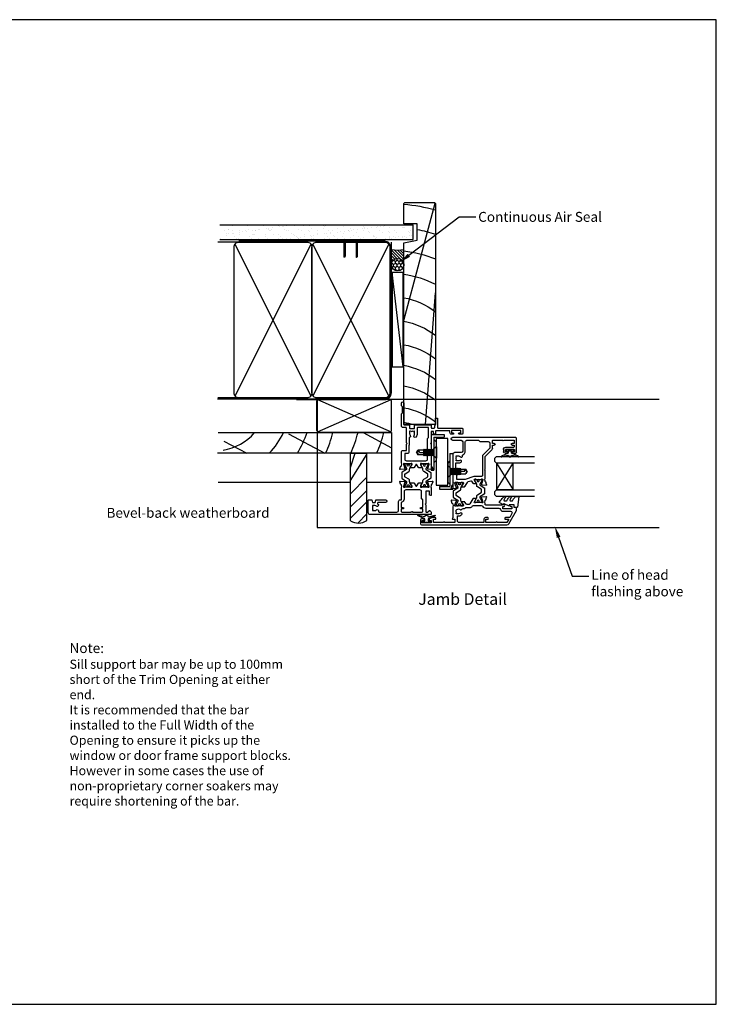
# Model space of a CAD drawing. Units: millimetres. Extents: x -719 to 5077, y -4236 to 5108.
# Drawn here: x -299 to 122, y -4236 to -3642 of the extents above; entities that cross this region are included whole.
import ezdxf
from ezdxf import colors
from ezdxf.entities.mleader import LeaderData, LeaderLine
from ezdxf.enums import TextEntityAlignment as Align
from ezdxf.math import Vec2, Vec3

# ---------------------------------------------------------------- set-up
doc = ezdxf.new("R2010")
doc.units = ezdxf.units.MM
doc.header["$MEASUREMENT"] = 0
for name, color, linetype in [('Dwelling', 4, 'Continuous'), ('OMEGA WINDOWS AND DOORS', 7, 'Continuous'), ('OMEGA WINDOWS AND DOORS @ 1', 7, 'Continuous')]:
    doc.layers.add(name, color=color, linetype=linetype)
doc.styles.add('Arial-Bold', font='arialbd.ttf')
doc.styles.add('arialobs', font='ARIALUNI.TTF', dxfattribs={"height": 6})

# ---------------------------------------------------------------- blocks, each defined once
blk = doc.blocks.new('A$C738818A3')
for p, q in [((-45.8, 46.4), (45.8, 0.6)), ((45.8, 46.4), (-45.8, 0.6))]:
    blk.add_line(p, q)
blk.add_lwpolyline([(44, 47, -0.414214), (47, 44), (47, 3, -0.414214), (44, 0), (-44, 0, -0.414214), (-47, 3), (-47, 44, -0.414214), (-44, 47)], format="xyb", close=True)
blk = doc.blocks.new('50315A')
for p, q in [((20.19, 36.45), (20.19, 38.1)), ((20.59, 38.5), (29.29, 38.5)), ((22.49, 37.3), (20.99, 37.3)), ((20.99, 37.3), (20.99, 36.45)), ((22.49, 31.8), (22.49, 37.3)), ((23.79, 36.6), (23.79, 31.9)), ((25.19, 37), (24.19, 37)), ((25.19, 35.9), (25.19, 37)), ((28.19, 37), (26.19, 37)), ((26.19, 37), (26.19, 35.9)), ((28.19, 31), (28.19, 37)), ((29.69, 38.1), (29.69, -0.2)), ((20.19, 31.6), (20.19, 32.65)), ((20.99, 32.65), (20.99, 31.8)), ((20.99, 31.8), (22.49, 31.8)), ((22.49, 30.6), (21.19, 30.6)), ((28.19, 24.5), (28.19, 30)), ((23.27, 24), (25.19, 24)), ((25.19, 24), (25.19, 25.1)), ((26.19, 25.1), (26.19, 24)), ((26.19, 24), (27.69, 24)), ((1.2, 17.81), (0.99, 20.17)), ((1.39, 20.48), (2.8, 19.97)), ((4.16, 18.19), (2.17, 17.66)), ((3.29, 19.5), (3.54, 19.5)), ((4.39, 18.2), (4.24, 18.2)), ((5.04, 19.5), (9.89, 19.5)), ((9.89, 19.5), (10.29, 19.1)), ((10.29, 19.1), (10.69, 19.5)), ((10.69, 19.5), (18.19, 19.5)), ((18.19, 19.5), (22.28, 23.59)), ((1.65, 17.26), (1.29, 17.62)), ((2.03, 17.52), (1.98, 17.35)), ((1.99, 12.44), (1.99, 13.96)), ((3.46, 11.33), (2.19, 12.1)), ((2.29, 14.13), (4.09, 13.06)), ((4.49, 14.17), (4.49, 17.15)), ((0, 5.54), (0, 7.06)), ((0.19, 7.4), (2.68, 8.89)), ((2.09, 6.44), (0.3, 5.37)), ((3.1, 9.41), (3.63, 10.85)), ((27.09, 6), (21.59, 6)), ((-1, -0.67), (-0.79, 1.69)), ((-0.71, 1.88), (-0.34, 2.24)), ((-0.01, 2.15), (0.04, 1.98)), ((0.18, 1.84), (2.17, 1.31)), ((1.55, 0), (1.3, 0)), ((2.25, 1.3), (2.4, 1.3)), ((2.5, 2.35), (2.5, 5.33)), ((8.59, 0), (3.05, 0)), ((9.19, 0.6), (8.59, 0)), ((9.79, 0), (9.19, 0.6)), ((20.59, 5), (20.59, 1)), ((28.09, -0.2), (28.09, 5)), ((0.81, -0.47), (-0.6, -0.98)), ((19.59, 0), (9.79, 0))]:
    blk.add_line(p, q)
blk.add_lwpolyline([(18.05, 2.27), (18.24, 2), (18.69, 2), (18.69, 3.5, 0.23272), (18.1, 4.69, -0.847795), (18.71, 5.82, 0.390043), (19.2, 6.04, -0.298445), (21.59, 7.6), (27.09, 7.6, 0.414214), (28.09, 8.6), (28.09, 15.6), (27.29, 16.4), (27.29, 21.4, 0.414212), (26.29, 22.4), (23.35, 22.4), (19.26, 18.31, -0.198912), (18.27, 17.9), (6.7, 17.9, 0.414214), (6.3, 17.5), (6.3, 13.18, -0.087489), (6.22, 12.7), (4.32, 7.5, 0.087489), (4.3, 7.36), (4.3, 2.8, 0.414214), (4.7, 2.4), (10.79, 2.4), (11.39, 1.8), (14.39, 1.8), (14.39, 3.5, -0.142333), (14.82, 5, -1), (15.92, 4.3, 0.142333), (15.69, 3.5), (15.69, 2), (16.14, 2), (16.33, 2.27, 0.315299)], format="xyb", close=True)
for centre, radius, start, end in [((20.59, 38.1), 0.4, 90, 180), ((20.59, 36.45), 0.4, 180, 0), ((24.19, 36.6), 0.4, 90, 180), ((25.69, 35.9), 0.5, 180, 0), ((29.29, 38.1), 0.4, 360, 90), ((20.59, 32.65), 0.4, 0, 180), ((21.19, 31.6), 1, 180, 270), ((22.49, 31.9), 1.3, 270, 0), ((28.19, 30.5), 0.5, 90, 270), ((23.27, 22.6), 1.4, 89.9997, 135), ((25.69, 25.1), 0.5, 0, 180), ((27.69, 24.5), 0.5, 270, 0), ((1.29, 20.2), 0.3, 70, 185), ((2.7, 19.69), 0.3, 10.90428, 70), ((3.29, 19.8), 0.3, 190.90428, 270), ((4.29, 20.8), 1.5, 240.07357, 299.92935), ((4.24, 17.9), 0.3, 90, 105), ((4.39, 17.9), 0.3, 330.07267, 90), ((1.5, 17.83), 0.3, 185, 225), ((1.79, 17.4), 0.2, 225, 345), ((2.19, 13.96), 0.2, 59, 180), ((2.39, 12.44), 0.4, 180, 239), ((2.22, 17.46), 0.2, 105, 165), ((4.29, 13.4), 0.4, 239, 28.95507), ((5.69, 17.15), 1.2, 150.07267, 180), ((5.69, 14.17), 1.2, 180, 208.95507), ((0.4, 7.06), 0.4, 121, 180), ((2.3, 6.1), 0.4, 331.04493, 121), ((2.16, 9.75), 1, 301, 340), ((3.25, 10.99), 0.4, 340, 59), ((21.59, 5), 1, 90, 180), ((27.09, 5), 1, 360, 90), ((-0.49, 1.67), 0.3, 135, 175), ((-0.2, 2.1), 0.2, 15, 135), ((0.2, 5.54), 0.2, 180, 301), ((0.23, 2.04), 0.2, 195, 255), ((1.3, -0.3), 0.3, 90, 169.09572), ((2.3, -1.3), 1.5, 60.07312, 119.92643), ((2.25, 1.6), 0.3, 255, 270), ((2.4, 1.6), 0.3, 270, 29.92733), ((3.7, 5.33), 1.2, 151.04493, 180), ((3.7, 2.35), 1.2, 180, 209.92733), ((19.59, 1), 1, 270, 0), ((-0.7, -0.7), 0.3, 175, 290), ((0.71, -0.19), 0.3, 290, 349.09572), ((28.89, -0.2), 0.8, 180, 0)]:
    blk.add_arc(centre, radius, start, end)
blk = doc.blocks.new('50314')
for points in [[(13.2, 19.03, -0.263725), (13.01, 19.26, 0.359508), (12.71, 19.5), (12.46, 19.5, 0.267263), (10.96, 19.5), (4.19, 19.5, -0.881053), (3.4, 19.6), (3.4, 20.8), (1.8, 20.8, 0.414214), (1.4, 20.4), (1.4, 14.7, -1), (1.4, 13.9), (1.4, 7.8), (3.4, 7.8), (3.4, 8.9, -1), (4.4, 8.9), (4.4, 7.27), (3.66, 5.55, -0.810216), (2.7, 5.74), (2.7, 6.5), (1.2, 6.5), (1.2, 1), (2.7, 1), (2.7, 1.74, -1), (3.7, 1.76), (3.7, 1, -0.414214), (2.7, 0), (1, 0, -0.414214), (0, 1), (0, 52.21, -0.267949), (0.65, 53.34), (8.73, 58), (10.1, 58, -0.414222), (10.5, 57.6), (10.5, 56.5), (11.51, 56.5, -0.364027), (12.01, 56.09), (12.2, 54.98), (12.2, 54.15, -0.493214), (11.95, 53.96), (11.57, 54.06, -0.339392), (11.2, 54.54), (11.2, 55.2), (9.7, 55.2), (9.7, 49.7), (11.2, 49.7), (11.2, 50.45, -1), (12.2, 50.45), (12.2, 49.7, -0.162278), (12, 49.1), (12, 39.4, 0.414214), (12.4, 39), (12.95, 39, 0.267261), (14.45, 39), (14.7, 39, 0.359508), (15, 39.24, -0.263725), (15.19, 39.47), (16.6, 39.98, -0.548619), (17, 39.67), (16.79, 37.31, -0.176327), (16.71, 37.12), (16.34, 36.76, -0.57735), (16.01, 36.85), (15.96, 37.02, 0.267949), (15.82, 37.16), (13.83, 37.69, 0.065543), (13.76, 37.7), (13.6, 37.7, 0.576928), (13.34, 37.25, -0.13133), (13.5, 36.65), (13.5, 33.67, -0.127017), (13.35, 33.09, 0.767016), (13.91, 32.56), (15.7, 33.63, -0.583183), (16, 33.46), (16, 31.94, -0.263278), (15.81, 31.6), (12.78, 29.78, 0.263278), (12.3, 28.92), (12.3, 28.38, 0.263278), (12.78, 27.52), (13.82, 26.9, -0.263278), (14.01, 26.56), (14.01, 25.04, -0.583183), (13.71, 24.87), (11.92, 25.94, 0.767016), (11.36, 25.41, -0.127017), (11.51, 24.83), (11.51, 21.85, -0.13133), (11.35, 21.25, 0.576928), (11.61, 20.8), (11.77, 20.8, 0.065543), (11.84, 20.81), (13.83, 21.34, 0.267949), (13.97, 21.48), (14.02, 21.65, -0.57735), (14.35, 21.74), (14.72, 21.38, -0.176327), (14.8, 21.19), (15.01, 18.83, -0.548619), (14.61, 18.52)], [(2.4, 22.4), (5.4, 22.4), (5.4, 23, -0.187157), (6.13, 24.89, -1), (7.09, 24.01, 0.187157), (6.7, 23), (6.7, 21.5), (7.15, 21.5), (7.34, 21.77, 0.895696), (9.31, 24.01, -0.465557), (9.44, 25, 0.256087), (9.9, 25.84), (9.9, 26.28, -0.201513), (10.2, 26.99, 0.201513), (10.5, 27.71), (10.5, 30.15, -0.261413), (10.98, 31.01), (11.22, 31.15, 0.261413), (11.7, 32.01), (11.7, 36.69, 0.258199), (11.23, 37.54, -0.258199), (10.2, 39.4), (10.2, 47.35, 0.353997), (9.41, 48.33, -0.353997), (8.3, 49.7), (8.3, 54.4, 0.57735), (6.8, 55.27), (4.4, 53.88), (4.4, 51.4, -1), (3.4, 51.4), (3.4, 53.31), (1.4, 52.15), (1.4, 46.5, -1), (1.4, 45.5), (1.4, 39.5), (3.4, 39.5), (3.4, 40.6, -1), (4.4, 40.6), (4.4, 39.3, -0.414214), (3.4, 38.3), (1.4, 38.3), (1.4, 23.4, 0.414214)]]:
    blk.add_lwpolyline(points, format="xyb", close=True)
blk = doc.blocks.new('217100')
blk.add_lwpolyline([(2.46, -11.43, -0.131653), (2.3, -10.83), (2.3, -10.79, -0.258618), (2.39, -10.62), (5.01, -8.98, 0.258618), (5.2, -8.64), (5.2, -5.36, 0.258618), (5.01, -5.02), (2.39, -3.38, -0.258618), (2.3, -3.21), (2.3, -3.17, -0.131653), (2.46, -2.57), (3.47, -0.81, 0.131653), (3.5, -0.71), (3.5, -0.4, 0.414214), (3.1, 0), (2.5, 0), (2.5, -0.1), (2.12, -0.1, 0.414214), (1.92, -0.3), (1.92, -0.41, 0.109552), (1.94, -0.5, -1.569923), (0.86, -0.5, 0.109553), (0.87, -0.41), (0.87, -0.3, 0.414214), (0.67, -0.1), (0.3, -0.1), (0.3, 0), (-0.3, 0, 0.414214), (-0.7, -0.4), (-0.7, -0.71, 0.131653), (-0.67, -0.81), (0.34, -2.57, -0.131653), (0.5, -3.17), (0.5, -3.77, 0.258618), (0.97, -4.61), (3.21, -6.01, -0.258618), (3.4, -6.35), (3.4, -7.65, -0.258618), (3.21, -7.99), (0.97, -9.39, 0.258618), (0.5, -10.23), (0.5, -10.83, -0.131652), (0.34, -11.43), (-0.67, -13.19, 0.131652), (-0.7, -13.29), (-0.7, -13.6, 0.414214), (-0.3, -14), (0.3, -14), (0.3, -13.9), (0.67, -13.9, 0.414214), (0.87, -13.7), (0.87, -13.59, 0.109553), (0.86, -13.5, -1.569923), (1.94, -13.5, 0.109552), (1.92, -13.59), (1.92, -13.7, 0.414214), (2.12, -13.9), (2.5, -13.9), (2.5, -14), (3.1, -14, 0.414214), (3.5, -13.6), (3.5, -13.29, 0.131653), (3.47, -13.19), (2.46, -11.43)], format="xyb")
for centre in [(1.4, -0.75), (1.4, -13.25)]:
    blk.add_circle(centre, 0.6)
blk = doc.blocks.new('J401012')
for name, p in [('50314', (0, 0)), ('50315A', (23.01, 19.5))]:
    blk.add_blockref(name, p)
at = {"rotation": 90}
blk.add_blockref('217100', (13.5, 33.51), dxfattribs=at)
at = {"xscale": -1, "rotation": 90}
blk.add_blockref('217100', (11.51, 24.99), dxfattribs=at)
blk = doc.blocks.new('50352')
for points in [[(2.5, 2.35, 0.13133), (2.66, 1.75, -0.576928), (2.4, 1.3), (2.25, 1.3, -0.065543), (2.17, 1.31), (0.18, 1.84, -0.267949), (0.04, 1.98), (-0.01, 2.15, 0.57735), (-0.34, 2.24), (-0.71, 1.88, 0.176327), (-0.79, 1.69), (-1, -0.67, 0.548619), (-0.6, -0.98), (0.81, -0.47, 0.263725), (1.01, -0.24, -0.359508), (1.3, 0), (1.55, 0, -0.267261), (3.05, 0), (9.5, 0, 0.414214), (10.5, 1), (10.5, 3), (14.4, 3), (14.8, 3.4), (15.2, 3), (24.2, 3, -0.414214), (24.4, 2.8), (24.4, 1, 0.414214), (25.4, 0), (32.7, 0), (33.3, 0.6), (36.8, 0.6), (37.4, 0), (39.1, 0, 1), (39.1, 1.4), (26.2, 1.4, -0.414214), (26, 1.6), (26, 4.6, 0.414214), (25.6, 5), (23.9, 5, -0.414214), (23.7, 5.2), (23.7, 7.8, -0.414214), (23.9, 8), (25.6, 8, 0.414214), (26, 8.4), (26, 17.6, 0.414214), (25.6, 18), (24.4, 18, -0.414214), (24, 18.4), (24, 19.7, -0.414214), (24.4, 20.1), (25.5, 20.1), (26, 20.6), (29.8, 20.6, 0.414214), (30, 20.8), (30, 21.7, 0.414214), (29.8, 21.9), (24.2, 21.9, -0.414214), (24, 22.1), (24, 36.6, 0.414214), (23.6, 37), (20.7, 37, 0.414214), (20.3, 36.6), (20.3, 34.95, 1), (21.1, 34.95), (21.1, 35.8), (22.6, 35.8), (22.6, 30.3), (21.1, 30.3), (21.1, 31.15, 1), (20.3, 31.15), (20.3, 30.3, 0.414214), (21.3, 29.3), (22.4, 29.3), (22.4, 21, -0.414214), (22, 20.6), (20.5, 20.6, 0.414214), (20.3, 20.4), (20.3, 19.6, 0.414214), (20.5, 19.4), (22, 19.4), (22, 18), (15.2, 18), (14.8, 17.6), (14.4, 18), (3.05, 18, -0.267273), (1.55, 18), (1.3, 18, -0.359508), (1.01, 18.24, 0.263725), (0.81, 18.47), (-0.6, 18.98, 0.548619), (-1, 18.67), (-0.79, 16.31, 0.176327), (-0.71, 16.12), (-0.34, 15.76, 0.57735), (-0.01, 15.85), (0.04, 16.02, -0.267949), (0.18, 16.16), (2.17, 16.69, -0.065543), (2.25, 16.7), (2.4, 16.7, -0.576928), (2.66, 16.25, 0.13133), (2.5, 15.65), (2.5, 12.67, 0.127017), (2.65, 12.09, -0.767016), (2.09, 11.56), (0.3, 12.63, 0.583183), (0, 12.46), (0, 10.71, 0.263278), (0.19, 10.37), (1.9, 9.34, -0.565773), (1.9, 8.66), (0.19, 7.63, 0.263278), (0, 7.29), (0, 5.54, 0.583183), (0.3, 5.37), (2.09, 6.44, -0.767016), (2.65, 5.91, 0.127017), (2.5, 5.33)], [(13.65, 4.8), (13.45, 4.6), (9.7, 4.6, 0.414214), (8.7, 3.6), (8.7, 2.2, -0.414214), (8.5, 2), (5.3, 2, -0.414214), (4.3, 3), (4.3, 14.8, -0.414214), (5.3, 15.8), (17.8, 15.8), (18.4, 16.4), (24.2, 16.4, -0.414214), (24.4, 16.2), (24.4, 9.8, -0.414214), (24.2, 9.6), (20.6, 9.6, 0.174733), (18.62, 8.89, 1), (19.64, 7.65, -0.174733), (20.6, 8), (22.1, 8), (22.1, 7.55), (21.83, 7.36, -0.315299), (21.83, 5.64), (22.1, 5.45), (22.1, 5), (20.6, 5, -0.174733), (19.64, 5.34, 0.604149), (18.34, 4.8)]]:
    blk.add_lwpolyline(points, format="xyb", close=True)
blk = doc.blocks.new('50351')
for points in [[(11.51, 37.74), (11.67, 37.27, 0.32134), (12.05, 37), (13.8, 37, -0.414214), (14.2, 36.6), (14.2, 35.1, -0.414214), (13.8, 34.7), (6.7, 34.7), (6.3, 34.3), (5.9, 34.7), (1.9, 34.7, -0.414214), (1.5, 35.1), (1.5, 35.8), (2.39, 36.69, 0.26642), (2.44, 36.88, 0.341047), (0.99, 38), (0.4, 38, 0.414214), (0, 37.6), (0, 1.3, 0.414193), (1.3, 0), (8.6, 0, 0.414234), (9, 0.4), (9, 1.87, 0.339454), (8.85, 2.07), (7.32, 2.48), (7.32, 4.14), (8.7, 4.5, 0.339454), (9, 4.89), (9, 10.5, 1), (7.4, 10.5), (7.4, 5.81), (6.81, 5.65, -0.338775), (6.36, 5.84, 1.095036), (5.14, 4.97, -0.178707), (5.5, 4), (5.5, 2.5), (5.05, 2.5), (4.86, 2.77, -0.315299), (3.14, 2.77), (2.95, 2.5), (2.5, 2.5), (2.5, 4, -0.178707), (2.86, 4.97, 0.73405), (2.1, 6.19, -0.490941), (1.6, 6.57), (1.6, 17.3, -0.414214), (2.6, 18.3), (8, 18.3, 0.414214), (9, 19.3), (9, 20), (16.15, 20, -0.267261), (17.65, 20), (17.9, 20, -0.359508), (18.19, 19.76, 0.263725), (18.39, 19.53), (19.8, 19.02, 0.548619), (20.2, 19.33), (19.99, 21.69, 0.176327), (19.91, 21.88), (19.54, 22.24, 0.57735), (19.21, 22.15), (19.16, 21.98, -0.267949), (19.02, 21.84), (17.03, 21.31, -0.065543), (16.95, 21.3), (16.8, 21.3, -0.576928), (16.54, 21.75, 0.13133), (16.7, 22.35), (16.7, 25.33, 0.127017), (16.55, 25.91, -0.767016), (17.11, 26.44), (18.9, 25.37, 0.583183), (19.2, 25.54), (19.2, 27.29, 0.263278), (19.01, 27.63), (17.3, 28.66, -0.565773), (17.3, 29.34), (19.01, 30.37, 0.263278), (19.2, 30.71), (19.2, 32.46, 0.583183), (18.9, 32.63), (17.11, 31.56, -0.767016), (16.55, 32.09, 0.127017), (16.7, 32.67), (16.7, 35.65, 0.13133), (16.54, 36.25, -0.576928), (16.8, 36.7), (16.95, 36.7, -0.065543), (17.03, 36.69), (19.02, 36.16, -0.267949), (19.16, 36.02), (19.21, 35.85, 0.57735), (19.54, 35.76), (19.91, 36.12, 0.176327), (19.99, 36.31), (20.2, 38.67, 0.548619), (19.8, 38.98), (18.39, 38.47, 0.263725), (18.19, 38.24, -0.359508), (17.9, 38), (17.7, 38, 0.123106), (17.61, 37.98, -0.258613), (16.15, 38), (11.7, 38, 0.513615)], [(9.4, 21.6, 0.370776), (7.42, 19.9), (4.4, 19.9), (4.4, 21, 1), (3.6, 21), (3.6, 19.9), (2, 19.9, -0.414214), (1.6, 20.3), (1.6, 26, 1), (1.6, 26.8), (1.6, 32.5, -0.414214), (2, 32.9), (3.6, 32.9), (3.6, 31.8, 1), (4.4, 31.8), (4.4, 32.9), (8.9, 32.9), (9.6, 32.2), (13.9, 32.2, -0.414214), (14.9, 31.2), (14.9, 22.6, -0.414214), (13.9, 21.6)]]:
    blk.add_lwpolyline(points, format="xyb", close=True)
blk = doc.blocks.new('J401000')
for name, p in [('50352', (28.2, 20)), ('50351', (0, 0))]:
    blk.add_blockref(name, p)
at = {"rotation": 90}
blk.add_blockref('217100', (16.7, 32.51), dxfattribs=at)
at = {"xscale": -1, "rotation": 90}
blk.add_blockref('217100', (16.7, 25.49), dxfattribs=at)
blk = doc.blocks.new('Dynex 9100BLK400')
blk.add_line((1, 1), (1, -1))
blk.add_lwpolyline([(1, -1), (2.29, -1), (4.02, -5.11, 0.929342), (4.49, -4.95), (3.5, -1.08), (4.5, -0.5), (4.5, 0.5), (3.47, 1.09), (4.46, 4.94, 0.929342), (3.99, 5.1), (2.27, 1), (1, 1), (1, 2.25), (0, 2.25), (0, -2.25), (1, -2.25)], format="xyb", close=True)
blk = doc.blocks.new('24DG')
for p, q in [((0, 1), (0, 23.88)), ((4, 23.88), (4, 1)), ((1, 0), (0, 1)), ((3, 0), (1, 0)), ((4, 1), (3, 0))]:
    blk.add_line(p, q)
for points in [[(24, 23.88), (24, 1), (23, 0), (21, 0), (20, 1), (20, 23.88)], [(4, 1), (20, 1), (20, 11), (4, 11), (4, 1), (20, 11), (20, 1), (4, 11)]]:
    blk.add_lwpolyline(points)
blk = doc.blocks.new('Dynex 40450')
blk.add_lwpolyline([(-0.73, -3.26), (0.5, -5.88), (0.5, -6.36), (0.24, -6.36), (0.2, -6.37), (0.16, -6.38), (0.12, -6.4), (0.08, -6.42), (0.06, -6.45), (0.03, -6.48), (0.01, -6.52), (0, -6.56), (0, -6.6), (0, -6.64), (0.01, -6.68), (0.03, -6.72), (1.13, -8.61), (1.17, -8.68), (1.23, -8.74), (1.29, -8.79), (1.37, -8.83), (1.44, -8.85), (1.52, -8.86), (1.69, -8.84), (1.86, -8.79), (2.01, -8.71), (2.15, -8.6), (2.26, -8.48), (2.36, -8.33), (2.42, -8.17), (2.45, -8.1), (2.5, -8.03), (2.55, -7.97), (2.62, -7.91), (2.69, -7.87), (3.22, -7.59), (3.72, -7.25), (4.17, -6.85), (4.58, -6.41), (4.93, -5.92), (4.96, -5.86), (4.99, -5.79), (5, -5.72), (5, -5.65), (4.99, -5.58), (4.97, -5.51), (4.93, -5.45), (4.89, -5.39), (4.75, -5.22), (4.72, -5.2), (4.68, -5.17), (4.65, -5.15), (4.61, -5.14), (4.57, -5.14), (4.53, -5.14), (4.49, -5.15), (4.45, -5.16), (4.41, -5.18), (4.38, -5.21), (4.01, -5.52), (3.6, -5.77), (3.16, -5.96), (2.69, -6.08), (2.65, -6.08), (2.61, -6.08), (2.56, -6.07), (2.52, -6.05), (2.49, -6.02), (2.46, -5.99), (2.43, -5.96), (2.41, -5.92), (2.4, -5.87), (2.4, -5.83), (2.4, -4.65), (2.41, -4.57), (2.43, -4.49), (2.46, -4.42), (2.5, -4.35), (2.56, -4.29), (2.62, -4.24), (2.69, -4.2), (3.19, -3.94), (3.66, -3.62), (4.1, -3.27), (4.5, -2.87), (4.86, -2.44), (4.93, -2.34), (4.97, -2.23), (4.99, -2.11), (5, -1.99), (4.98, -1.87), (4.95, -1.76), (4.89, -1.66), (4.83, -1.57), (4.8, -1.52), (4.76, -1.49), (4.72, -1.46), (4.67, -1.44), (4.62, -1.43), (4.56, -1.43), (4.51, -1.44), (4.46, -1.45), (4.08, -1.78), (3.65, -2.06), (3.2, -2.29), (2.72, -2.46), (2.68, -2.47), (2.64, -2.47), (2.59, -2.46), (2.55, -2.45), (2.52, -2.43), (2.48, -2.4), (2.45, -2.37), (2.43, -2.34), (2.41, -2.3), (2.4, -2.26), (2.4, -2.22), (2.4, -1.17), (2.41, -1.09), (2.43, -1), (2.47, -0.92), (2.52, -0.85), (2.58, -0.79), (2.65, -0.74), (2.73, -0.7), (3.18, -0.5), (3.61, -0.25), (4, 0.05), (4.36, 0.39), (4.67, 0.77), (4.94, 1.19), (4.97, 1.27), (4.99, 1.35), (5, 1.43), (5, 2.73), (5, 2.77), (4.99, 2.81), (4.97, 2.85), (4.94, 2.89), (4.91, 2.92), (4.88, 2.94), (4.84, 2.96), (4.8, 2.97), (4.75, 2.98), (4.71, 2.97), (-1.49, 2), (-1.53, 1.99), (-1.57, 1.97), (-1.6, 1.95), (-1.63, 1.92), (-1.66, 1.89), (-1.68, 1.85), (-1.69, 1.81), (-1.7, 1.77), (-1.7, 1.73), (-1.55, 0), (0, 0), (0, -2.9), (-0.5, -2.9), (-0.54, -2.9), (-0.58, -2.91), (-0.62, -2.93), (-0.66, -2.95), (-0.69, -2.98), (-0.71, -3.02), (-0.73, -3.05), (-0.74, -3.09), (-0.75, -3.13), (-0.75, -3.18), (-0.74, -3.22)], close=True)
blk = doc.blocks.new('glazing 2')
at = {"xscale": -1}
for name, p in [('24DG', (30.7, -11.55, 0.29)), ('Dynex 9100BLK400', (35, -2.45))]:
    blk.add_blockref(name, p, dxfattribs=at)
blk.add_blockref('Dynex 40450', (1.7, 0))
blk = doc.blocks.new('P1560-end profile')
for p, q in [((3.05, 30.6), (-4.85, 30.6)), ((-4.85, 30.6), (-4.85, 28.95)), ((3.05, 30.6), (3.05, 9.1)), ((-6.9, 28.2), (0, 28.2)), ((-6.9, 0), (-6.9, 28.2)), ((1.4, 28.95), (-4.85, 28.95)), ((0, 28.2), (0, 0)), ((0, 26.2), (1.4, 27.6)), ((0, 26.2), (0, 15)), ((1.4, 28.95), (1.4, 9.1)), ((-9.95, 19.1), (-9.95, -2.4)), ((-8.3, 19.1), (-9.95, 19.1)), ((-8.3, 19.1), (-8.3, -0.75)), ((-6.9, 13.2), (-8.3, 14.6)), ((-6.9, 13.2), (-6.9, 2)), ((1.4, 13.6), (0, 15)), ((3.05, 9.1), (1.4, 9.1)), ((-8.3, 0.6), (-6.9, 2)), ((0, 0), (-6.9, 0)), ((-2.05, -2.4), (-9.95, -2.4)), ((-2.05, -0.75), (-8.3, -0.75)), ((-2.05, -0.75), (-2.05, -2.4))]:
    blk.add_line(p, q)
blk = doc.blocks.new('M4x12tek')
for p, q in [((0, 3.5), (0, -3.5)), ((0.2, 3.5), (0, 3.5)), ((0.2, 3.5), (1.8, 2)), ((0.2, 3.5), (0.2, -3.5)), ((1.8, 2), (1.8, -2)), ((1.8, 2), (2, 2)), ((2, 2), (2.31, 1.4)), ((2, 2), (2, 1.85)), ((2, 1.85), (2, 1.41)), ((2, 1.41), (2.31, 0.99)), ((2, 1.41), (2, 0.77)), ((2, 0.77), (2, 0)), ((2.31, 0.54), (2, 0.77)), ((2, 0), (2, -0.77)), ((2.62, 2), (2.31, 1.4)), ((2.62, 1.41), (2.31, 0.99)), ((2.31, 1.4), (2.31, 1.29)), ((2.31, 1.29), (2.31, 0.99)), ((2.31, 0.99), (2.31, 0.54)), ((2.62, 0.77), (2.31, 0.54)), ((2.31, 0.54), (2.31, 0)), ((2.31, 0), (2.31, -0.54)), ((2.62, 2), (2.94, 1.4)), ((2.62, 2), (2.62, 1.85)), ((2.62, 1.85), (2.62, 1.41)), ((2.62, 1.41), (2.94, 0.99)), ((2.62, 1.41), (2.62, 0.77)), ((2.94, 0.54), (2.62, 0.77)), ((2.62, 0.77), (2.62, 0)), ((2.62, 0), (2.62, -0.77)), ((3.25, 2), (2.94, 1.4)), ((3.25, 1.41), (2.94, 0.99)), ((2.94, 1.4), (2.94, 1.29)), ((2.94, 1.29), (2.94, 0.99)), ((2.94, 0.99), (2.94, 0.54)), ((3.25, 0.77), (2.94, 0.54)), ((2.94, 0.54), (2.94, 0)), ((2.94, 0), (2.94, -0.54)), ((3.25, 2), (3.56, 1.4)), ((3.25, 2), (3.25, 1.85)), ((3.25, 1.85), (3.25, 1.41)), ((3.25, 1.41), (3.56, 0.99)), ((3.25, 1.41), (3.25, 0.77)), ((3.56, 0.54), (3.25, 0.77)), ((3.25, 0.77), (3.25, 0)), ((3.25, 0), (3.25, -0.77)), ((3.88, 2), (3.56, 1.4)), ((3.88, 1.41), (3.56, 0.99)), ((3.56, 1.4), (3.56, 1.29)), ((3.56, 1.29), (3.56, 0.99)), ((3.56, 0.99), (3.56, 0.54)), ((3.88, 0.77), (3.56, 0.54)), ((3.56, 0.54), (3.56, 0)), ((3.56, 0), (3.56, -0.54)), ((3.88, 2), (4.19, 1.4)), ((3.88, 2), (3.88, 1.85)), ((3.88, 1.85), (3.88, 1.41)), ((3.88, 1.41), (4.19, 0.99)), ((3.88, 1.41), (3.88, 0.77)), ((3.88, 0.77), (3.88, 0)), ((4.19, 0.54), (3.88, 0.77)), ((3.88, 0), (3.88, -0.77)), ((4.5, 2), (4.19, 1.4)), ((4.5, 1.41), (4.19, 0.99)), ((4.19, 1.4), (4.19, 1.29)), ((4.19, 1.29), (4.19, 0.99)), ((4.19, 0.99), (4.19, 0.54)), ((4.5, 0.77), (4.19, 0.54)), ((4.19, 0.54), (4.19, 0)), ((4.19, 0), (4.19, -0.54)), ((4.5, 2), (4.81, 1.4)), ((4.5, 2), (4.5, 1.85)), ((4.5, 1.85), (4.5, 1.41)), ((4.5, 1.41), (4.81, 0.99)), ((4.5, 1.41), (4.5, 0.77)), ((4.5, 0.77), (4.5, 0)), ((4.81, 0.54), (4.5, 0.77)), ((4.5, 0), (4.5, -0.77)), ((5.12, 2), (4.81, 1.4)), ((5.12, 1.41), (4.81, 0.99)), ((4.81, 1.4), (4.81, 1.29)), ((4.81, 1.29), (4.81, 0.99)), ((4.81, 0.99), (4.81, 0.54)), ((5.12, 0.77), (4.81, 0.54)), ((4.81, 0.54), (4.81, 0)), ((4.81, 0), (4.81, -0.54)), ((5.12, 2), (5.44, 1.4)), ((5.12, 2), (5.12, 1.85)), ((5.12, 1.85), (5.12, 1.41)), ((5.12, 1.41), (5.44, 0.99)), ((5.12, 1.41), (5.12, 0.77)), ((5.44, 0.54), (5.12, 0.77)), ((5.12, 0.77), (5.12, 0)), ((5.12, 0), (5.12, -0.77)), ((5.75, 2), (5.44, 1.4)), ((5.75, 1.41), (5.44, 0.99)), ((5.44, 1.4), (5.44, 1.29)), ((5.44, 1.29), (5.44, 0.99)), ((5.44, 0.99), (5.44, 0.54)), ((5.75, 0.77), (5.44, 0.54)), ((5.44, 0.54), (5.44, 0)), ((5.44, 0), (5.44, -0.54)), ((5.75, 2), (6.06, 1.4)), ((5.75, 2), (5.75, 1.85)), ((5.75, 1.85), (5.75, 1.41)), ((5.75, 1.41), (6.06, 0.99)), ((5.75, 1.41), (5.75, 0.77)), ((5.75, 0.77), (5.75, 0)), ((6.06, 0.54), (5.75, 0.77)), ((5.75, 0), (5.75, -0.77)), ((6.38, 2), (6.06, 1.4)), ((6.38, 1.41), (6.06, 0.99)), ((6.06, 1.4), (6.06, 1.29)), ((6.06, 1.29), (6.06, 0.99)), ((6.06, 0.99), (6.06, 0.54)), ((6.38, 0.77), (6.06, 0.54)), ((6.06, 0.54), (6.06, 0)), ((6.06, 0), (6.06, -0.54)), ((6.38, 2), (6.69, 1.4)), ((6.38, 2), (6.38, 1.85)), ((6.38, 1.85), (6.38, 1.41)), ((6.38, 1.41), (6.69, 0.99)), ((6.38, 1.41), (6.38, 0.77)), ((6.38, 0.77), (6.38, 0)), ((6.69, 0.54), (6.38, 0.77)), ((6.38, 0), (6.38, -0.77)), ((7, 2), (6.69, 1.4)), ((7, 1.41), (6.69, 0.99)), ((6.69, 1.4), (6.69, 1.29)), ((6.69, 1.29), (6.69, 0.99)), ((6.69, 0.99), (6.69, 0.54)), ((7, 0.77), (6.69, 0.54)), ((6.69, 0.54), (6.69, 0)), ((6.69, 0), (6.69, -0.54)), ((7, 2), (7, 1.85)), ((7, 2), (7.31, 1.4)), ((7, 1.85), (7, 1.41)), ((7, 1.41), (7, 0.77)), ((7, 1.41), (7.31, 0.99)), ((7, 0.77), (7, 0)), ((7.31, 0.54), (7, 0.77)), ((7, 0), (7, -0.77)), ((7.62, 2), (7.31, 1.4)), ((7.62, 1.41), (7.31, 0.99)), ((7.31, 1.4), (7.31, 1.29)), ((7.31, 1.29), (7.31, 0.99)), ((7.31, 0.99), (7.31, 0.54)), ((7.62, 0.77), (7.31, 0.54)), ((7.31, 0.54), (7.31, 0)), ((7.31, 0), (7.31, -0.54)), ((7.62, 2), (7.94, 1.4)), ((7.62, 2), (7.62, 1.85)), ((7.62, 1.85), (7.62, 1.41)), ((7.62, 1.41), (7.94, 0.99)), ((7.62, 1.41), (7.62, 0.77)), ((7.62, 0.77), (7.62, 0)), ((7.94, 0.54), (7.62, 0.77)), ((7.62, 0), (7.62, -0.77)), ((7.94, 1.4), (7.94, 1.29)), ((7.94, 1.4), (11.19, 1.4)), ((7.94, 1.29), (7.94, 0.99)), ((7.94, 0.99), (7.94, 0.54)), ((7.94, 0.54), (7.94, 0)), ((10.21, 0.1), (7.94, -0.1)), ((7.94, 0), (7.94, -0.54)), ((10.22, 0), (7.95, -0.2)), ((10.15, -0.01), (10.96, 1.4)), ((10.38, 0), (11.19, 1.4)), ((11.77, 0), (10.96, -1.4)), ((11.77, 0), (11.08, 1.2)), ((12, 0), (11.19, 1.4)), ((12, 0), (11.19, -1.4)), ((0.2, -3.5), (0, -3.5)), ((0.2, -3.5), (1.8, -2)), ((1.8, -2), (2, -2)), ((2.31, -0.54), (2, -0.77)), ((2, -0.77), (2, -1.41)), ((2.31, -0.99), (2, -1.41)), ((2.31, -1.4), (2, -2)), ((2, -1.41), (2, -1.85)), ((2, -1.85), (2, -2)), ((2.31, -0.54), (2.31, -0.99)), ((2.62, -0.77), (2.31, -0.54)), ((2.31, -0.99), (2.31, -1.29)), ((2.31, -0.99), (2.62, -1.41)), ((2.31, -1.29), (2.31, -1.4)), ((2.31, -1.4), (2.62, -2)), ((2.94, -0.54), (2.62, -0.77)), ((2.62, -0.77), (2.62, -1.41)), ((2.94, -0.99), (2.62, -1.41)), ((2.94, -1.4), (2.62, -2)), ((2.62, -1.41), (2.62, -1.85)), ((2.62, -1.85), (2.62, -2)), ((2.94, -0.54), (2.94, -0.99)), ((3.25, -0.77), (2.94, -0.54)), ((2.94, -0.99), (2.94, -1.29)), ((2.94, -0.99), (3.25, -1.41)), ((2.94, -1.29), (2.94, -1.4)), ((2.94, -1.4), (3.25, -2)), ((3.56, -0.54), (3.25, -0.77)), ((3.25, -0.77), (3.25, -1.41)), ((3.56, -0.99), (3.25, -1.41)), ((3.56, -1.4), (3.25, -2)), ((3.25, -1.41), (3.25, -1.85)), ((3.25, -1.85), (3.25, -2)), ((3.56, -0.54), (3.56, -0.99)), ((3.88, -0.77), (3.56, -0.54)), ((3.56, -0.99), (3.56, -1.29)), ((3.56, -0.99), (3.88, -1.41)), ((3.56, -1.29), (3.56, -1.4)), ((3.56, -1.4), (3.88, -2)), ((4.19, -0.54), (3.88, -0.77)), ((3.88, -0.77), (3.88, -1.41)), ((4.19, -0.99), (3.88, -1.41)), ((4.19, -1.4), (3.88, -2)), ((3.88, -1.41), (3.88, -1.85)), ((3.88, -1.85), (3.88, -2)), ((4.19, -0.54), (4.19, -0.99)), ((4.5, -0.77), (4.19, -0.54)), ((4.19, -0.99), (4.19, -1.29)), ((4.19, -0.99), (4.5, -1.41)), ((4.19, -1.29), (4.19, -1.4)), ((4.19, -1.4), (4.5, -2)), ((4.81, -0.54), (4.5, -0.77)), ((4.5, -0.77), (4.5, -1.41)), ((4.81, -0.99), (4.5, -1.41)), ((4.81, -1.4), (4.5, -2)), ((4.5, -1.41), (4.5, -1.85)), ((4.5, -1.85), (4.5, -2)), ((4.81, -0.54), (4.81, -0.99)), ((5.12, -0.77), (4.81, -0.54)), ((4.81, -0.99), (4.81, -1.29)), ((4.81, -0.99), (5.12, -1.41)), ((4.81, -1.29), (4.81, -1.4)), ((4.81, -1.4), (5.12, -2)), ((5.44, -0.54), (5.12, -0.77)), ((5.12, -0.77), (5.12, -1.41)), ((5.44, -0.99), (5.12, -1.41)), ((5.44, -1.4), (5.12, -2)), ((5.12, -1.41), (5.12, -1.85)), ((5.12, -1.85), (5.12, -2)), ((5.44, -0.54), (5.44, -0.99)), ((5.75, -0.77), (5.44, -0.54)), ((5.44, -0.99), (5.44, -1.29)), ((5.44, -0.99), (5.75, -1.41)), ((5.44, -1.29), (5.44, -1.4)), ((5.44, -1.4), (5.75, -2)), ((6.06, -0.54), (5.75, -0.77)), ((5.75, -0.77), (5.75, -1.41)), ((6.06, -0.99), (5.75, -1.41)), ((6.06, -1.4), (5.75, -2)), ((5.75, -1.41), (5.75, -1.85)), ((5.75, -1.85), (5.75, -2)), ((6.06, -0.54), (6.06, -0.99)), ((6.38, -0.77), (6.06, -0.54)), ((6.06, -0.99), (6.06, -1.29)), ((6.06, -0.99), (6.38, -1.41)), ((6.06, -1.29), (6.06, -1.4)), ((6.06, -1.4), (6.38, -2)), ((6.69, -0.54), (6.38, -0.77)), ((6.38, -0.77), (6.38, -1.41)), ((6.69, -0.99), (6.38, -1.41)), ((6.69, -1.4), (6.38, -2)), ((6.38, -1.41), (6.38, -1.85)), ((6.38, -1.85), (6.38, -2)), ((7, -0.77), (6.69, -0.54)), ((6.69, -0.54), (6.69, -0.99)), ((6.69, -0.99), (7, -1.41)), ((6.69, -0.99), (6.69, -1.29)), ((6.69, -1.29), (6.69, -1.4)), ((6.69, -1.4), (7, -2)), ((7.31, -0.54), (7, -0.77)), ((7, -0.77), (7, -1.41)), ((7.31, -0.99), (7, -1.41)), ((7.31, -1.4), (7, -2)), ((7, -1.41), (7, -1.85)), ((7, -1.85), (7, -2)), ((7.62, -0.77), (7.31, -0.54)), ((7.31, -0.54), (7.31, -0.99)), ((7.31, -0.99), (7.62, -1.41)), ((7.31, -0.99), (7.31, -1.29)), ((7.31, -1.29), (7.31, -1.4)), ((7.31, -1.4), (7.62, -2)), ((7.94, -0.54), (7.62, -0.77)), ((7.62, -0.77), (7.62, -1.41)), ((7.94, -0.99), (7.62, -1.41)), ((7.94, -1.4), (7.62, -2)), ((7.62, -1.41), (7.62, -1.85)), ((7.62, -1.85), (7.62, -2)), ((7.94, -0.54), (7.94, -0.99)), ((7.94, -0.99), (7.94, -1.29)), ((7.94, -1.29), (7.94, -1.4)), ((7.94, -1.4), (11.19, -1.4))]:
    blk.add_line(p, q)
blk = doc.blocks.new('stay')
at = {"xscale": -1, "rotation": 270}
for name, p in [('M4x12tek', (5.7, 3.3)), ('P1560-end profile', (-14.1, 3.45))]:
    blk.add_blockref(name, p, dxfattribs=at)
at = {"rotation": 270}
blk.add_blockref('M4x12tek', (-5.7, -3.3), dxfattribs=at)
blk = doc.blocks.new('9010100')
blk.add_lwpolyline([(1, -1), (2.29, -1), (4.02, -5.11, 0.929342), (4.49, -4.95), (3.5, -1.08), (4.5, -0.5), (4.5, 0.5), (3.47, 1.09), (4.46, 4.94, 0.929342), (3.99, 5.1), (2.27, 1), (1, 1), (1, 2.25), (0, 2.25), (0, -2.25), (1, -2.25)], format="xyb", close=True)
blk = doc.blocks.new('liner 134')
for p, q in [((0, 12.98), (79.44, 19)), ((62.89, 0), (133.62, 18.88))]:
    blk.add_line(p, q)
blk.add_lwpolyline([(134, 18.5), (133.5, 19), (0, 19), (0, 0), (109.64, 0), (111.2, 8), (121.2, 8), (121.2, 0), (133.5, 0), (134, 0.5)], close=True)
for centre, radius, start, end in [((-33.05, -7.95), 44, 10.40869, 37.76951), ((-19.87, -7.95), 44, 10.40869, 37.76951), ((-7.45, -7.95), 44, 10.40869, 37.76951), ((4.96, -7.95), 44, 10.40869, 37.76951), ((19.09, -7.89), 44, 10.33613, 37.67927), ((33.27, -7.91), 44, 10.35343, 37.70078), ((33.27, -7.91), 58, 7.83606, 27.64069), ((33.27, -7.91), 72, 6.30544, 21.94507), ((33.27, -7.91), 86, 10.66933, 18.23287), ((33.27, -7.91), 100, 4.53549, 15.60933), ((-41.87, -7.95), 44, 10.40869, 17.88936)]:
    blk.add_arc(centre, radius, start, end)

msp = doc.modelspace()

# ---------------------------------------------------------------- hatches: boundary and pattern name
at = {"layer": 'Dwelling'}
h = msp.add_hatch(dxfattribs=at)
h.set_pattern_fill('AR-SAND', color=256, scale=3, style=0)
h.set_pattern_definition([(37.5, (1084.5303, -809.626), (-0.18898, 5.780471), [0, -4.56, 0, -5.1, 0, -4.875]), (7.5, (1084.53, -809.626), (5.30933, 8.466438), [0, -2.46, 0, -4.11, 0, -1.575]), (327.5, (1080.8403, -809.626), (9.3424256, 0.016977), [0, -1.5, 0, -5.4, 0, -7.05]), (317.5, (1080.84, -809.626), (9.01838, 2.633027), [0, -0.75, 0, -3.54, 0, -4.05])])
h.paths.add_polyline_path([(-177.73, -3766.24), (-177.73, -3775.07), (-61.43, -3775.07), (-61.43, -3766.24)])
at = {"layer": 'OMEGA WINDOWS AND DOORS', "ltscale": 0.2}
h = msp.add_hatch(dxfattribs=at)
h.set_pattern_fill('ANSI31', color=256, scale=10, angle=90)
h.set_pattern_definition([(135, (-74.4844, -3790.2064), (-0.88388, -0.88388), [])])
h.paths.add_polyline_path([(-66.98, -3780.96, -0.133333), (-74.48, -3780.96), (-74.48, -3790.21, -1), (-66.98, -3790.21)])
at = {"layer": 'OMEGA WINDOWS AND DOORS', "ltscale": 3}
h = msp.add_hatch(dxfattribs=at)
h.set_pattern_fill('HONEY', color=256, scale=10, angle=90, style=0)
h.set_pattern_definition([(90, (-67.7344, -3793.2064), (-1.08253, 1.875), [1.25, -2.5]), (210, (-67.7344, -3793.2064), (-1.08253, -1.875), [1.25, -2.5]), (150, (-67.7344, -3793.2064), (-2.16506, 1e-15), [-2.5, 1.25])])
edge = h.paths.add_edge_path()
edge.add_arc((-70.73, -3790.21), 3.75, 0, 360)

# ---------------------------------------------------------------- linework, layer by layer
at = {"ltscale": 0.2}
for p, q in [((-119.25, -3871.3), (87.06, -3871.3)), ((-119.25, -3871.3), (-119.25, -3948.76)), ((-119.25, -3948.76), (87.06, -3948.76))]:
    msp.add_line(p, q, dxfattribs=at)
msp.add_lwpolyline([(-719.38, -4236.4), (121.62, -4236.4), (121.62, -3642.4), (-719.38, -3642.4)], close=True)
at = {"layer": 'Dwelling'}
for p, q in [((-178.08, -3766.24), (-61.43, -3766.24)), ((-61.43, -3775.07), (-61.43, -3766.24)), ((-166.45, -3776.57), (-179.36, -3776.57)), ((-178.08, -3775.07), (-61.43, -3775.07)), ((-166.45, -3870.57), (-179.36, -3870.57)), ((-119.44, -3890.31), (-119.44, -3872.31)), ((-119.15, -3891.01), (-74.74, -3871.6)), ((-119.15, -3871.6), (-74.74, -3891.01)), ((-118.44, -3871.31), (-75.44, -3871.31)), ((-74.44, -3890.31), (-74.44, -3872.31)), ((-178.98, -3891.48), (-74.44, -3891.48)), ((-175.61, -3896.6), (-161.82, -3903.98)), ((-136.62, -3892.23), (-114.68, -3903.98)), ((-118.44, -3891.31), (-75.44, -3891.31)), ((-118.44, -3891.31), (-75.44, -3891.31)), ((-91.58, -3891.48), (-74.44, -3900.65)), ((-74.44, -3891.48), (-74.44, -3921.48)), ((-74.44, -3903.98), (-179.44, -3903.98)), ((-99.25, -3944.65), (-99.25, -3903.98)), ((-99.25, -3904.12), (-99.11, -3903.98)), ((-99.25, -3912.47), (-96.46, -3903.98)), ((-99.25, -3903.98), (-89.3, -3903.98)), ((-99.25, -3920.42), (-89.3, -3904.78)), ((-89.3, -3944.54), (-89.3, -3903.98)), ((-99.25, -3928.38), (-89.3, -3918.43)), ((-178.98, -3921.48), (-99.25, -3921.48)), ((-89.3, -3921.48), (-74.44, -3921.48)), ((-99.25, -3936.33), (-89.3, -3926.39)), ((-99.25, -3943.14), (-89.3, -3933.19)), ((-94.85, -3946.09), (-89.3, -3940.55))]:
    msp.add_line(p, q, dxfattribs=at)
msp.add_lwpolyline([(-179.48, -3871.07), (-78.48, -3871.07, 0.414214), (-74.98, -3867.57), (-74.98, -3779.57, 0.414214), (-78.48, -3776.07), (-166.58, -3776.07), (-166.58, -3776.07), (-166.58, -3776.07)], format="xyb", dxfattribs=at)
at = {"layer": 'Dwelling', "ltscale": 3}
msp.add_lwpolyline([(-131.82, -3871.57), (-78.48, -3871.57, 0.414214), (-74.48, -3867.57), (-74.48, -3776.57)], format="xyb", dxfattribs=at)
at = {"layer": 'Dwelling'}
msp.add_lwpolyline([(-96.15, -3775.77), (-102, -3775.77, 0.414214), (-102.5, -3776.27), (-102.5, -3785.03), (-102.75, -3785.8, -0.414214), (-103, -3785.55), (-103, -3776.27, -0.414214), (-102, -3775.27), (-96.15, -3775.27, -0.414214), (-95.15, -3776.27), (-95.15, -3784.87, -0.07869), (-95.2, -3785.18), (-95.4, -3785.8, -0.414214), (-95.65, -3785.55), (-95.65, -3776.27, 0.414214)], format="xyb", close=True, dxfattribs=at)
for centre, radius, start, end in [((-118.44, -3872.31), 1, 90, 180), ((-75.44, -3872.31), 1, 0, 90), ((-118.44, -3890.31), 1, 180, 270), ((-118.44, -3890.31), 1, 180, 270), ((-75.44, -3890.31), 1, 270, 0), ((-75.44, -3890.31), 1, 270, 0), ((-179.89, -3872.92), 29.33, 277.38834, 320.75123), ((-179.89, -3872.92), 44.33, 315.52595, 335.25445), ((-181.78, -3872.92), 59.33, 328.43591, 341.7747), ((-181.78, -3872.92), 74.33, 335.3034, 345.54398), ((-166.61, -3872.92), 74.33, 335.3034, 345.54398), ((-150.99, -3872.92), 74.33, 335.3034, 345.54398), ((-94.36, -3937.15), 8.95, 236.87693, 304.37951)]:
    msp.add_arc(centre, radius, start, end, dxfattribs=at)
at = {"layer": 'OMEGA WINDOWS AND DOORS', "ltscale": 0.2}
for p, q in [((-74.48, -3790.21), (-74.48, -3780.96)), ((-66.98, -3790.21), (-66.98, -3780.96))]:
    msp.add_line(p, q, dxfattribs=at)
at = {"layer": 'OMEGA WINDOWS AND DOORS'}
msp.add_line((-67.48, -3851.83), (-73.98, -3794.83), dxfattribs=at)
msp.add_lwpolyline([(-67.48, -3851.83), (-67.48, -3794.83), (-73.98, -3794.83), (-73.98, -3851.83)], close=True, dxfattribs=at)
at = {"layer": 'OMEGA WINDOWS AND DOORS', "ltscale": 0.2}
msp.add_circle((-70.73, -3790.21), 3.75, dxfattribs=at)
msp.add_arc((-70.73, -3767.14), 14.31, 254.81071, 285.18929, dxfattribs=at)

# ---------------------------------------------------------------- block references
at = {"layer": 'Dwelling', "rotation": 270}
for p in [(-169.45, -3823.57), (-122.45, -3823.57)]:
    msp.add_blockref('A$C738818A3', p, dxfattribs=at)
at = {"layer": 'OMEGA WINDOWS AND DOORS', "ltscale": 0.2, "xscale": -1, "rotation": 270}
msp.add_blockref('liner 134', (-66.98, -3886.7), dxfattribs=at)
at = {"layer": 'OMEGA WINDOWS AND DOORS', "xscale": -1, "rotation": 270}
for name, p in [('J401000', (-88.48, -3941)), ('J401012', (-56.98, -3947.2)), ('glazing 2', (-0.48, -3936.7)), ('9010100', (-53.3, -3945.71))]:
    msp.add_blockref(name, p, dxfattribs=at)
at = {"layer": 'OMEGA WINDOWS AND DOORS', "rotation": 90.00000000000003}
msp.add_blockref('stay', (-43.98, -3909.2), dxfattribs=at)

# ---------------------------------------------------------------- texts
at = {"layer": 'OMEGA WINDOWS AND DOORS', "ltscale": 10, "style": 'Arial-Bold'}
msp.add_text('Jamb Detail', height=7, dxfattribs=at).set_placement((-31.53, -3992.82), align=Align.MIDDLE)
at = {"layer": 'OMEGA WINDOWS AND DOORS', "insert": (-148.05, -3936.89), "char_height": 6, "attachment_point": 3, "style": 'arialobs'}
msp.add_mtext('{\\C256;Bevel-back weatherboard}', dxfattribs=at)
at = {"layer": 'OMEGA WINDOWS AND DOORS @ 1', "insert": (-268.77, -4018.48), "char_height": 6, "attachment_point": 1, "style": 'arialobs'}
msp.add_mtext_dynamic_manual_height_columns('{\\C256;Note:\\P\\H0.91667x;Sill support bar may be up to 100mm short of the Trim Opening at either end.\\PIt is recommended that the bar installed to the Full Width of the Opening to ensure it picks up the window or door frame support blocks.\\PHowever in some cases the use of non-proprietary corner soakers may require shortening of the bar.}', width=134.4343, gutter_width=30, heights=[0], dxfattribs=at)

# ---------------------------------------------------------------- leaders
at = {"layer": 'OMEGA WINDOWS AND DOORS', "ltscale": 0.2}
ml = msp.add_multileader_mtext('Standard', dxfattribs=at)
ml.set_content('Continuous Air Seal', color=256, style='arialobs')
ml.set_leader_properties(color=2)
ml.build(insert=Vec2(0, 0))
ml.multileader.update_dxf_attribs({"dogleg_length": 10, "arrow_head_size": 7})
ctx = ml.context
ctx.base_point, ctx.char_height, ctx.arrow_head_size, ctx.landing_gap_size, ctx.plane_origin = Vec3(-23.6, -3761.4), 6, 7, 1.5, Vec3(160.24, -3772.8)
notes = []
notes.append((ctx, [(1, (1, 1, 0), (-33.6, -3761.4), (1, 0), 10, [(0, [(-69.5, -3788.79)], 0, [])])]))
ctx.mtext.insert, ctx.mtext.flow_direction = Vec3(-22.1, -3758.35), 5
ml = msp.add_multileader_mtext('Standard', dxfattribs=at)
ml.set_content('Line of head\\Pflashing above', color=256, style='arialobs')
ml.set_leader_properties(color=2)
ml.build(insert=Vec2(0, 0))
ml.multileader.update_dxf_attribs({"dogleg_length": 10, "arrow_head_size": 7})
ctx = ml.context
ctx.base_point, ctx.char_height, ctx.arrow_head_size, ctx.landing_gap_size, ctx.plane_origin = Vec3(44.7, -3978.18), 6, 7, 1.5, Vec3(35.46, -4085.4)
notes.append((ctx, [(1, (1, 1, 0), (34.7, -3978.18), (1, 0), 10, [(0, [(24.13, -3948.04)], 0, [])])]))
ctx.mtext.insert, ctx.mtext.flow_direction = Vec3(46.2, -3974.3), 5
for ctx, leaders in notes:
    for number, flags, end, landing, length, lines in leaders:
        leader = LeaderData()
        leader.index, (leader.has_last_leader_line, leader.has_dogleg_vector, leader.attachment_direction) = number, flags
        leader.last_leader_point, leader.dogleg_vector, leader.dogleg_length = Vec3(end), Vec3(landing), length
        for number, points, colour, breaks in lines:
            line = LeaderLine()
            line.index, line.vertices, line.color, line.breaks = number, Vec3.list(points), colors.encode_raw_color(colour), breaks
            leader.lines.append(line)
        ctx.leaders.append(leader)

doc.saveas('drawing.dxf')
